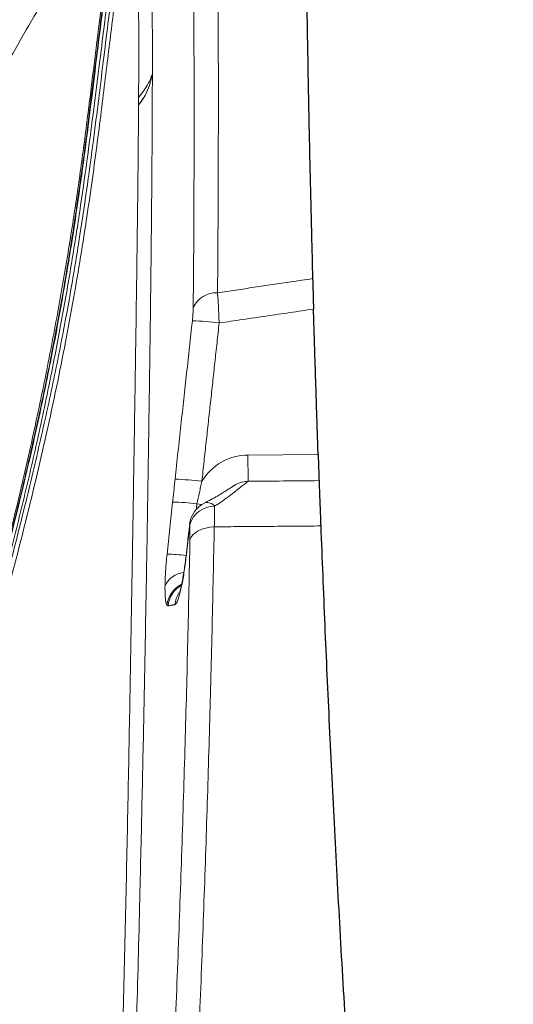
# Model space of a CAD drawing. Units: feet. Extents: x -54.2 to 34.2, y -1.5 to 27.6.
# Drawn here: x 30.7 to 30.8, y 17.1 to 17.4 of the extents above; entities that cross this region are included whole.
import ezdxf
from ezdxf.enums import TextEntityAlignment as Align

# ---------------------------------------------------------------- set-up
doc = ezdxf.new("R2010")
doc.units = ezdxf.units.FT
doc.header["$MEASUREMENT"] = 0
for name, color, linetype, lineweight in [('UGD - DETAIL 2', 7, 'Continuous', 5), ('UGD - DETAIL 5', 7, 'Continuous', 25), ('UGD - TITLEBLOCK', 7, 'Continuous', 9)]:
    doc.layers.add(name, color=color, linetype=linetype, lineweight=lineweight)
doc.styles.add('UGD_Standard', font='arial.ttf')

# ---------------------------------------------------------------- blocks, each defined once
blk = doc.blocks.new('sc740_prefab_LOW')
at = {"layer": 'UGD - DETAIL 2'}
for p, q in [((-0.09466591751959186, 0.6723456347246497), (-0.09466650211891192, 0.6723456347246497)), ((-0.0686124055490609, 0.5807861154660827), (-0.05074104273444391, 0.5809607888635355)), ((-0.08338129990909238, 0.5631757518780205), (-0.08343027633884503, 0.5632090253212141)), ((-0.08430006265552947, 0.5550879261944033), (-0.08434916899625478, 0.5551222308057504))]:
    blk.add_line(p, q, dxfattribs=at)
at = {"layer": 'UGD - DETAIL 2', "flags": 128}
for points in [[(-0.0686124055490609, 0.5807861154660827), (-0.06859957684241635, 0.5794710106370076), (-0.06858726777943502, 0.5782131072249967), (-0.06857596552640643, 0.5770586210520037), (-0.068566124771678, 0.5760499761640858), (-0.06855803781479608, 0.5752242377803327), (-0.06855206191085017, 0.5746117563475082), (-0.06854839192635609, 0.5742350226995541), (-0.06854712529457174, 0.5741078885918682)], [(-0.08158489123320578, 0.5683810564719352), (-0.08034297498795695, 0.5682536787813319), (-0.08029432333569275, 0.5682488558371119)], [(-0.08334836748213093, 0.559247057873506), (-0.08307214431556531, 0.5598887043155969), (-0.08261956702858697, 0.5604929607611098), (-0.0820028147730909, 0.5610435639825369), (-0.08123845119587259, 0.5615256878921855), (-0.08034713213862688, 0.5619263495140672), (-0.0793527936943974, 0.562234766238987), (-0.07828222999796708, 0.5624426318852898), (-0.07716428128082953, 0.5625443440430331)]]:
    blk.add_lwpolyline(points, dxfattribs=at)
at = {"layer": 'UGD - DETAIL 2'}
for centre, radius, start, end in [((-0.07668596638461622, 0.6156790442428814), 0.006377685887510874, 86.87515670043258, 156.1140537982952), ((-0.08438543214299443, 0.5507563814138621), 0.06416564025843285, 82.41784203526352, 88.5336152403215), ((-0.06847714591913245, 0.5669466694365042), 0.01384010529391299, 90.55999999988502, 148.7990463808955), ((-0.08867304303225865, 0.5101984668693831), 0.06446204062778421, 82.550479485268, 88.63672067917383), ((-0.06847977311190334, 0.5671867743553776), 0.006920019118220283, 90.62139980920963, 126.5157694320882), ((-0.06847950632686661, 0.5671881642558105), 0.006920052646956046, 90.55999999988502, 126.1962368567517), ((-0.08885864683009004, 0.5116265004671163), 0.05721876569618614, 82.69669324699217, 88.8983241696654), ((-0.07655461727847523, 0.5624263488475094), 0.006920052646956258, 115.4336322909835, 173.5057856106394), ((-0.07900103695124017, 0.566306982675826), 0.002423108929030271, 37.45765455908258, 102.8349258873092), ((-0.07706744819120104, 0.5611497087039083), 0.00663095577265211, 90.08742206744816, 162.209155369854), ((-0.08991425716760659, 0.5072576432244205), 0.04833242966418282, 83.49495827880634, 89.13012364519447), ((-0.08430385282588304, 0.5450079920609596), 0.005960167958786465, 96.41508800458209, 154.8922007585203), ((-0.08227654227482617, 0.5417143554352606), 0.006981798989654733, 118.1854055079778, 172.4676499380146), ((-0.08205267259768334, 0.5417330424048146), 0.006905601273749957, 121.1134106184255, 174.0309283631891), ((-0.08035682563286173, 0.5420718330963155), 0.006863150722779841, 147.8143343782326, 174.236930780082)]:
    blk.add_arc(centre, radius, start, end, dxfattribs=at)
for points, knots in [([(-0.07793323119403794, 0.8158877326887364), (-0.0779129104500953, 0.8150725057049613), (-0.0778651860324544, 0.8131589543295945), (-0.0777237644122124, 0.8072582673225952), (-0.0776294063853129, 0.8032758024863256), (-0.07746474271993975, 0.7957993129743954), (-0.07740596305404779, 0.7930570165639779), (-0.07731350862229647, 0.7885724176295525), (-0.07728202357304781, 0.7870155619024786), (-0.07721803232675484, 0.7837780577461331), (-0.07718547795855102, 0.7820960776945185), (-0.07702183143021557, 0.7734296654139143), (-0.07688749397766514, 0.7656432731720315), (-0.07663283010458599, 0.7485294320721323), (-0.07651281957532774, 0.7391969886790548), (-0.07636152015788866, 0.7241212992786927), (-0.0763158523157017, 0.7189160335324232), (-0.07625688204723247, 0.7108445519576208), (-0.07623880177482079, 0.7081101341436238), (-0.0762061802460039, 0.7025545961764692), (-0.07619166801680421, 0.6997358108874323), (-0.07612903930203174, 0.6854754087262904), (-0.07611031395072132, 0.6735052297233324), (-0.07615644613815675, 0.6485319391588291), (-0.07622131781067765, 0.6355297656007224), (-0.07633830914801365, 0.6220472542573248)], [0, 0, 0, 0, 0.1250000000000006, 0.1250000000000006, 0.2500000000000011, 0.2500000000000011, 0.3125000000000014, 0.3125000000000014, 0.3437500000000017, 0.3437500000000017, 0.3750000000000018, 0.3750000000000018, 0.5000000000000019, 0.5000000000000019, 0.625000000000002, 0.625000000000002, 0.6875000000000019, 0.6875000000000019, 0.7187500000000018, 0.7187500000000018, 0.7500000000000016, 0.7500000000000016, 0.8750000000000008, 0.8750000000000008, 1, 1, 1, 1]), ([(-0.08251742824131725, 0.6182614876483399), (-0.08239982477005015, 0.6316020896891814), (-0.0823346843891386, 0.6444234961903135), (-0.08228727472021546, 0.6689743182718075), (-0.08230500031663723, 0.6807026356204346), (-0.08240161907599486, 0.7029958651626771), (-0.08248090975678224, 0.7135589032312737), (-0.08267981232279453, 0.7334086973440321), (-0.08279937004715521, 0.7426984087716164), (-0.08294394693700724, 0.7523439447032843), (-0.0829601442716239, 0.7534044934362214), (-0.08299274945807156, 0.7555029489456615), (-0.08300916739301556, 0.7565414819866874), (-0.08305861153610294, 0.7596180587712524), (-0.08309177291391734, 0.7616136462879695), (-0.08319164453780559, 0.7674307066089909), (-0.08325828401098079, 0.7710850114338541), (-0.08345472347480154, 0.7813613588397743), (-0.08358098782025536, 0.7872980755695949), (-0.0838034259664937, 0.7972541724880102), (-0.08390010739344689, 0.8012699705524255), (-0.08398198213433261, 0.8046284164154258), (-0.08399072001100194, 0.8049853745410473), (-0.08400749936060947, 0.8056661435895762), (-0.08401550620408216, 0.8059900818390702), (-0.08403829158453391, 0.8069103385179233), (-0.08407900393729051, 0.8085468314548621), (-0.08410480543886933, 0.8095679724839897), (-0.08411507114658434, 0.8099723557061225)], [0, 0, 0, 0, 0.1249999999999991, 0.1249999999999991, 0.2499999999999982, 0.2499999999999982, 0.3749999999999973, 0.3749999999999973, 0.4999999999999967, 0.4999999999999967, 0.5156249999999967, 0.5156249999999967, 0.5312499999999967, 0.5312499999999967, 0.5624999999999967, 0.5624999999999967, 0.624999999999997, 0.624999999999997, 0.749999999999998, 0.749999999999998, 0.8749999999999989, 0.8749999999999989, 0.890624999999999, 0.890624999999999, 0.9062499999999991, 0.9062499999999991, 0.9374999999999994, 1, 1, 1, 1]), ([(-0.09401058171079058, 0.7398478212584791), (-0.09399162062197775, 0.7394737386401857), (-0.09395368732339193, 0.7387253539994845), (-0.09383761761512233, 0.7362306234027756), (-0.0936918752620386, 0.7327523579691615), (-0.09352776104310578, 0.728150399044182), (-0.09336444662028498, 0.7224705319314353), (-0.09320931020056378, 0.7156653098715537), (-0.09307497285249156, 0.7077513961856425), (-0.09297274395032673, 0.6987529667174499), (-0.09291708548232691, 0.6888473715135319), (-0.0929118371657296, 0.6781427603764882), (-0.0929466192885684, 0.6668310612554933), (-0.09301957139018668, 0.654785512502599), (-0.09314189021620223, 0.6405242483605775), (-0.09332409729279334, 0.6238483506217563), (-0.09357256471969322, 0.6046124976412557), (-0.09386828515403067, 0.5842632259863194), (-0.09420530325769505, 0.5628883577346073), (-0.09459065975249814, 0.5405110297381839), (-0.0950248657419479, 0.5175286709966826), (-0.09551394179959516, 0.4940055309770059), (-0.09611428626499219, 0.4677223054553679), (-0.09686329594478593, 0.4385327891463362), (-0.09781091565002953, 0.4062937582727386), (-0.09891123893692111, 0.3733988359642808), (-0.1001381067771945, 0.3409993051828906), (-0.1014902504194879, 0.3091942156877963), (-0.1029491757764163, 0.2780766321118904), (-0.1045601308832147, 0.2465982695864568), (-0.1063213612608251, 0.2148219527311994), (-0.1082484467052609, 0.1825497985095694), (-0.1103390139190878, 0.1498123157012969), (-0.112600700655662, 0.1166348859013056), (-0.1147869809760778, 0.08622531923685983), (-0.1162910487946647, 0.06683996908475365), (-0.1169296996096136, 0.05860864499231866)], [0, 0, 0, 0, 0.02349919391272095, 0.04701217039780546, 0.07050862406900019, 0.09297273489655125, 0.1155105386678924, 0.1380823391129105, 0.1606499088511214, 0.1831779423940687, 0.205635536912945, 0.2268544807847236, 0.2480969050208901, 0.2693456384408141, 0.2905732024565295, 0.3196500489938389, 0.3487449795008935, 0.3778294822638346, 0.408357740376988, 0.4389114551740348, 0.4694778646493059, 0.5000394710661333, 0.530574387048287, 0.5697862223513577, 0.6090284542783306, 0.6482717142991735, 0.687484900539252, 0.7228828111799539, 0.7583086107497204, 0.7937476186830977, 0.829180692320419, 0.8645847437558294, 0.9007952819183157, 0.9370217220743965, 0.9732584342132997, 1, 1, 1, 1]), ([(-0.3302450454738164, 0.05540802881159834), (-0.3292277934565391, 0.05737303929674908), (-0.3271932750269571, 0.06130308807377105), (-0.3236362245049804, 0.0682054043933249), (-0.3197250433582894, 0.07582748715930165), (-0.3154107136064113, 0.08427986809920185), (-0.3107296120222145, 0.09350588998887588), (-0.3057002822918093, 0.1034887001146672), (-0.3003427633877891, 0.1142072567987498), (-0.2946749789002752, 0.1256486219796216), (-0.2887209351022193, 0.1377896352207699), (-0.2823788718517335, 0.150866435385467), (-0.2756570355045369, 0.1649036800438353), (-0.2685735886936982, 0.1799116296910483), (-0.2612844532661711, 0.1955993428686043), (-0.2538203907685102, 0.2119443829628835), (-0.2462136090246076, 0.2289160519960092), (-0.2383905588361586, 0.2467222672349294), (-0.2303834783399452, 0.2653575972987028), (-0.2222294162113485, 0.284800057683924), (-0.2140566958045156, 0.3047962266209652), (-0.2059059576355367, 0.3253068544544817), (-0.1978197212519035, 0.3462801158997877), (-0.1899590634041033, 0.3673354961980522), (-0.1823694603557442, 0.3884097323507945), (-0.1750471895956025, 0.4094224632681289), (-0.1678629793160553, 0.4306487646019832), (-0.1608178060395176, 0.4520027032530152), (-0.1539529035718488, 0.473401977143169), (-0.1475560615061795, 0.4939786355620299), (-0.1416454442468194, 0.5136779751043719), (-0.136247878637505, 0.5324746490997541), (-0.1311862570279345, 0.5510778744472873), (-0.12654799356892, 0.5693965946458093), (-0.1223788677699531, 0.5873281950022147), (-0.1189051080104946, 0.6038411871746803), (-0.1160689016850256, 0.6189473708203082), (-0.1137443437980892, 0.6327035810751909), (-0.1117403823900531, 0.645889124313328), (-0.1100181188239731, 0.6584187764938179), (-0.1085114701204475, 0.6702246185807894), (-0.1071940146855468, 0.6809823510572528), (-0.1059893972816326, 0.6906906546458345), (-0.1048672201592353, 0.6993754740133795), (-0.1037805890756545, 0.7072265009210241), (-0.1027123539082595, 0.7141828134760999), (-0.1016964122528634, 0.7202001458518339), (-0.1007713373575143, 0.7251900965361529), (-0.09997404538398769, 0.7291309748089816), (-0.09934318673879261, 0.7320451904311653), (-0.09893099482542311, 0.7338685454034817), (-0.09878368350962319, 0.734495631376717), (-0.0987885706005045, 0.7344750340720907), (-0.09878938864176234, 0.7344715863264355)], [0, 0, 0, 0, 0.01733097975728375, 0.0346622047644036, 0.05219182981624537, 0.06972171637920209, 0.08764490202109185, 0.1055803520223064, 0.123504538720667, 0.1418513272884601, 0.1602098925963673, 0.1785575652798639, 0.1984628082958251, 0.2183816592536687, 0.2382877064145442, 0.2586772038003742, 0.2790803089329928, 0.2994701472162417, 0.321193769297956, 0.3429334178797819, 0.3646568381206392, 0.3869953387980046, 0.4093515972609355, 0.4316892310943078, 0.4536180668819622, 0.4755648731305004, 0.497493163163588, 0.5201268196449769, 0.5427810239132708, 0.5654133008142499, 0.586229179996286, 0.6070625901604055, 0.6278765268362889, 0.649431509010322, 0.6710089385881712, 0.6925624618073007, 0.7113652965067513, 0.7301839776921437, 0.7489875052772131, 0.7683582561797585, 0.7877452429783689, 0.8071167373051723, 0.8256455835627265, 0.8441878910656027, 0.8627167848187367, 0.8817521601889586, 0.9008021027936597, 0.9198372718108353, 0.9387907386641916, 0.9577440635236419, 0.9769422856573133, 0.9961404108234555, 0.9999999999999999, 0.9999999999999999, 0.9999999999999999, 0.9999999999999999]), ([(-0.09894239126822413, 0.734261617746597), (-0.09893461702120021, 0.7342936473839927), (-0.09890448029761956, 0.7344178096753353), (-0.09911741495841397, 0.7335173870442873), (-0.09956096756138777, 0.7315429889516167), (-0.1002227642219395, 0.7284398584279757), (-0.1010396128859838, 0.724338125525378), (-0.1019666260057193, 0.7192721167727996), (-0.1029871618977722, 0.7131673209091787), (-0.104061300668377, 0.706000063837962), (-0.1051906962256908, 0.697770584671332), (-0.1063675147661343, 0.6886042270973576), (-0.1076004577283811, 0.6785337710483077), (-0.10894977639839, 0.6676130137996097), (-0.1104882088519616, 0.6557246405228057), (-0.1122921111364121, 0.6428722070226058), (-0.1144374876738539, 0.6290893217065445), (-0.1169234309421654, 0.6147849147437796), (-0.1197906786537715, 0.6000537946406439), (-0.1230165489229194, 0.584995138470731), (-0.1266862558653656, 0.5692726561639461), (-0.1308145457212504, 0.5529245693294911), (-0.1353691601576656, 0.5359970177114519), (-0.1402066741445651, 0.5189416419315762), (-0.1452710510174029, 0.5018246787691396), (-0.1505090190739793, 0.4847050514079569), (-0.1560034711342269, 0.4672488854827748), (-0.161726405680497, 0.4494909373511291), (-0.1676685765812636, 0.4314767837452678), (-0.1739303704954409, 0.4129202320509648), (-0.1805248548217833, 0.3938678450422231), (-0.187470612414927, 0.3743845378078277), (-0.1946642148971023, 0.3548347694205631), (-0.2020983976843809, 0.3352799653816305), (-0.2097323039006369, 0.3157710311109554), (-0.2175461245791439, 0.2963444004820985), (-0.2255101956438921, 0.2770597259342367), (-0.2335898548676596, 0.2579766726922799), (-0.2417487751497447, 0.2391517874481224), (-0.2499489789458949, 0.2206526788498877), (-0.2581460328751746, 0.2025440652197972), (-0.2662162743715726, 0.1850592193869716), (-0.2741216395419315, 0.168235583300941), (-0.2817860740725564, 0.1521993907398382), (-0.2876927360407535, 0.1399876978486532), (-0.2909036814312458, 0.1334608183854016), (-0.2917638618837373, 0.1317123320529276)], [0, 0, 0, 0, 0.007889344768129277, 0.03058289769910382, 0.05329546094916812, 0.07598955138905185, 0.09802654679311047, 0.1200802556800552, 0.1421176162802204, 0.1647730413090907, 0.1874461911891633, 0.2101016168128204, 0.2325101228734337, 0.2549358104003284, 0.2773437536197146, 0.3004220305928923, 0.3235201038686288, 0.3465972153255981, 0.3685945098901695, 0.3906101030754358, 0.412607864630225, 0.4352690505159908, 0.4579492754816917, 0.4806122342694749, 0.5023490724860925, 0.524100683620649, 0.5458386018118659, 0.568092868389392, 0.5903615845361418, 0.6126164100377557, 0.6366132215787985, 0.6606273561160764, 0.6846247396498778, 0.7092487512761886, 0.7338904986686637, 0.7585151774597935, 0.7838348654040228, 0.8091729735506535, 0.8344927886944611, 0.8605070774337619, 0.8865413034058431, 0.9125548883017024, 0.9385289418933334, 0.9645238565418636, 0.9904962927054108, 1, 1, 1, 1]), ([(-0.09793256094280878, 0.7347957466351431), (-0.09793168465489543, 0.7347993983366905), (-0.09792656216995965, 0.7348207449568349), (-0.09807968126767719, 0.7341863864954803), (-0.09850337223406314, 0.7323387213928072), (-0.09913586535935792, 0.729385973849844), (-0.09993286961991998, 0.7253822359755304), (-0.1008572522617897, 0.7203350765220762), (-0.1018824929961966, 0.7142562333122555), (-0.1029396472770259, 0.7071344394376524), (-0.1040250277238783, 0.6990035345720571), (-0.1051797249741639, 0.689897374800239), (-0.1064294739443312, 0.6798618840692825), (-0.107808757317116, 0.6689429854393438), (-0.109336829304425, 0.6571369436131249), (-0.1111127517193609, 0.6444383973892513), (-0.1132300850947559, 0.6308911428935744), (-0.1156974594230178, 0.6165927121840582), (-0.1185468626606507, 0.6016274862024602), (-0.1218022406893624, 0.5860799250877449), (-0.1254533639752253, 0.5702309291035021), (-0.1294902428237492, 0.5541415603236715), (-0.1338287074431719, 0.5378674234411278), (-0.1384970432561659, 0.5212282195757894), (-0.1434516629162772, 0.5042926924493258), (-0.1486515794781553, 0.4871293063521307), (-0.1544627293328631, 0.4685003435845942), (-0.1609090520294103, 0.4483832492771853), (-0.1680014933688199, 0.4268071016406907), (-0.1729223385162868, 0.4123640587756654), (-0.1753816719909764, 0.4051457339290323)], [0, 0, 0, 0, 0.007464760158021189, 0.04363647887547236, 0.07992254655887646, 0.1162695082514445, 0.1526193713459154, 0.1889121394519563, 0.2250883379903256, 0.2612397227005601, 0.2975039921175489, 0.3338250423013506, 0.3701451376715246, 0.4064070873911815, 0.4425569499644297, 0.4790036652616141, 0.5155761620011099, 0.5522110434277786, 0.5888435400240194, 0.6254105101721149, 0.6618535296804363, 0.6967778069908344, 0.7317962099401553, 0.7668691510106843, 0.8019499153810834, 0.8369863576168196, 0.8719226913728503, 0.9146013633622823, 0.9573195824130478, 1, 1, 1, 1]), ([(-0.09943160344425905, 0.7332767790410344), (-0.09944449277111289, 0.7332190711885005), (-0.09948901062239202, 0.7330197566980701), (-0.09964207288032867, 0.7323517906443726), (-0.09989051229570123, 0.7312455927174142), (-0.1002091830860081, 0.7297865203209426), (-0.1005884818944196, 0.7279873260457066), (-0.1010224685691128, 0.7258469105827885), (-0.1015021831630065, 0.7233750507650711), (-0.1020209857393866, 0.7205788902017503), (-0.1025690075866805, 0.7174513019092501), (-0.1031413426313748, 0.7139960435699777), (-0.1037378469903842, 0.7102004404764557), (-0.1043527773218784, 0.7060862926331879), (-0.1049842121707343, 0.7016517065109156), (-0.1056305155939299, 0.6968955176286045), (-0.1062866868572883, 0.691830271083802), (-0.1069597405597733, 0.6864595163555691), (-0.1076587564518832, 0.6807963405030932), (-0.1083933639998804, 0.6748421002286022), (-0.1091708249538215, 0.6686151310515811), (-0.1099993186315942, 0.6621416951628021), (-0.1108806270594869, 0.6554388381858871), (-0.1118454044035389, 0.6485413285674895), (-0.1129032221987245, 0.6414330004073463), (-0.1140579598228442, 0.6341061506414576), (-0.1153216701852671, 0.6265207293857884), (-0.1166972843274152, 0.6186933331700288), (-0.1181876805910633, 0.6106414928436266), (-0.1197950357003492, 0.602384527638776), (-0.1215211427389704, 0.5939433449017315), (-0.1233671474612947, 0.58533985730827), (-0.1253337082450798, 0.5765958006754772), (-0.127421764425776, 0.5677327814228761), (-0.1296298488534831, 0.5587717844669555), (-0.1319676998286923, 0.5497159912696361), (-0.1344433385221464, 0.5404792270228995), (-0.1370562192325906, 0.5310169808152523), (-0.1398139040085198, 0.5213043252351213), (-0.1426932379124537, 0.5114107362429081), (-0.1456817233034826, 0.5013682032179076), (-0.1487651547233781, 0.4912128774311668), (-0.15193531783666, 0.4809564015557157), (-0.1551891799348368, 0.4705898141644411), (-0.1585280009824146, 0.4601135546431578), (-0.1619474407751795, 0.4495403105358378), (-0.1654401188367274, 0.4388916010050821), (-0.1690082321063073, 0.4281604367565706), (-0.1726434898829439, 0.4173665050907971), (-0.1763467506701772, 0.4065334662280407), (-0.1801169866298551, 0.3956725835039379), (-0.1839579715003765, 0.3847844233339401), (-0.1878676583085053, 0.3738869199329429), (-0.1918318315501892, 0.363030510715646), (-0.1958458176172826, 0.3522451261752622), (-0.1999172691510012, 0.3414903949399104), (-0.2040486054812618, 0.330754815401292), (-0.2082408888491045, 0.3200334554614415), (-0.2124767365339721, 0.3093666409083653), (-0.2167563914621269, 0.298749395886432), (-0.221073995054212, 0.2881903786163775), (-0.225418156540627, 0.2777166368445023), (-0.2297827912502726, 0.2673349842579), (-0.2341615327928821, 0.2570542276885135), (-0.2385462327489449, 0.2468882016974021), (-0.2429147734834487, 0.2368823123110246), (-0.2472551141551094, 0.2270594612745072), (-0.2515725121346577, 0.2173983930559302), (-0.255864541833148, 0.2078981363372918), (-0.2601253673133215, 0.1985653340381646), (-0.2643404929408462, 0.1894246962621082), (-0.2685089288434028, 0.1804717126606761), (-0.2726224350637949, 0.1717167443383687), (-0.2766669524376084, 0.1631825816633636), (-0.280630651196816, 0.1548868017292193), (-0.2845040773694336, 0.1468434749716039), (-0.2882156318546549, 0.139188882499127), (-0.2905912601478349, 0.1343316066533475), (-0.2917387241141114, 0.1319854698343192)], [0, 0, 0, 0, 0.005138053548346771, 0.01774608618098612, 0.03031030617605749, 0.04306551039182997, 0.05593174783825084, 0.0688496485037768, 0.0817702954514788, 0.09464021452339544, 0.1074199666823262, 0.120407376468003, 0.1333684024244851, 0.1463244936858069, 0.1592930931567428, 0.1722908053058315, 0.1853322624495125, 0.1983207693706637, 0.2113258845969328, 0.2243548044372635, 0.2373640411042673, 0.2503126966262783, 0.2631662766599135, 0.2759555612657508, 0.2885372939449139, 0.3011927720976864, 0.3139079381839738, 0.3266687836337344, 0.3394604419276812, 0.352267477703277, 0.3650717377776157, 0.3778545212794883, 0.390600275024691, 0.4032941548937936, 0.4159220516596281, 0.4284720935514975, 0.4410081790548155, 0.4538716614236586, 0.4668722933477494, 0.4799799615748417, 0.4931608863124351, 0.5063792813253316, 0.5195915326803857, 0.5328608923059018, 0.546239166783274, 0.559640758989762, 0.5730851170817737, 0.5865915957499672, 0.6001838450357511, 0.613778394291359, 0.6273894865459917, 0.6410858799972777, 0.6548228788269048, 0.6685497969893919, 0.6822120130908048, 0.6958464153827497, 0.7096487457311605, 0.7234637521953944, 0.7373071332218585, 0.7511970231036211, 0.7651533428086968, 0.7791351443196985, 0.7930994789763443, 0.8071314282738523, 0.821183793439178, 0.8351965992785794, 0.849121745161128, 0.8630083555998631, 0.876962236787922, 0.8908679201215134, 0.9047433804393475, 0.9186066889555761, 0.932473347512666, 0.9462878954400261, 0.960017991415664, 0.9736867240136243, 0.9872902944816941, 1, 1, 1, 1]), ([(-0.1098721571071337, 0.7305381586915018), (-0.110442348176548, 0.7296297914758725), (-0.1115827789217292, 0.7278129796100075), (-0.1141398040830381, 0.7236723483674723), (-0.117276303255835, 0.7185017650397185), (-0.1209693784446699, 0.7122992780247728), (-0.1250832613911825, 0.7052465234127112), (-0.1295833140427476, 0.697382479564908), (-0.1344791102167164, 0.6886656446242228), (-0.1398702589182221, 0.6789023930188591), (-0.1457093162862293, 0.6681581622964359), (-0.1520223992795309, 0.6563690026991935), (-0.1586274114870321, 0.6438606156147557), (-0.1656753598393834, 0.6303328574218199), (-0.1730869730375844, 0.6159077863242715), (-0.1808825653838539, 0.6005046813410218), (-0.1888051153625838, 0.5845852359050241), (-0.1959730917070601, 0.5699203329109537), (-0.2022774296066245, 0.556805665225454), (-0.2077179087934837, 0.5453306311827646), (-0.2131492466652389, 0.5337163506742968), (-0.2185504358374146, 0.5219983356595321), (-0.2239043682766351, 0.510220524283227), (-0.2290649279129866, 0.4987189085991304), (-0.2340232793712858, 0.4875335158056942), (-0.2387780791170826, 0.4766972749396245), (-0.2434480723486558, 0.4659588701250073), (-0.2480173252745317, 0.455374374235987), (-0.2524714702532265, 0.4450015619332248), (-0.2566127765954889, 0.4353240145632071), (-0.2604483860606024, 0.4263499792753578), (-0.2639895622687618, 0.4180655892288883), (-0.2673959787074409, 0.4101099269014981), (-0.2706479720958441, 0.4025401666231119), (-0.2737242579414669, 0.3954079935357981), (-0.2768923600823427, 0.3881020458499052), (-0.2800289492270167, 0.3809193992128144), (-0.2826722516161908, 0.3749134094082365), (-0.2846590579854364, 0.3704302491419753), (-0.2861257409434756, 0.3671348869993381), (-0.2874561289230542, 0.3641571048290189), (-0.2884915827074792, 0.361846707332802), (-0.2891111034439291, 0.3604670498545488), (-0.2891075471954991, 0.3604750322019754), (-0.2891061111032514, 0.3604782556514579)], [0, 0, 0, 0, 0.02496129411390358, 0.04992471607394773, 0.07568371419104887, 0.101444993751019, 0.1263758592822962, 0.1513081757137364, 0.1768357876014972, 0.2023646997804794, 0.2298935402492399, 0.2574239962792835, 0.2856026568228019, 0.3137824483178456, 0.3443408925384428, 0.3749002628370559, 0.4062409030241663, 0.4375814986227974, 0.459240220170657, 0.4809154501312589, 0.5025736104509194, 0.5248797463087347, 0.5472047879658999, 0.5695099216963813, 0.5907967719272937, 0.6121012352052229, 0.6333870765800941, 0.655381374718943, 0.6773966075027257, 0.6993895708264547, 0.7192660190526894, 0.7391591670968568, 0.7590345138186052, 0.7795889671268933, 0.8001634308711386, 0.8207161311367592, 0.8481860140627626, 0.8756538970054487, 0.8945966270787737, 0.9135581121034285, 0.9324997438336453, 0.9577115764878054, 0.9829229936821356, 1, 1, 1, 1]), ([(-0.1745428369591764, 0.5975151469014008), (-0.1742850587108933, 0.5980166161138527), (-0.1717017382360382, 0.6030420815764614), (-0.1668106463266668, 0.6124112244370394), (-0.1599274691219534, 0.6254679532019054), (-0.1531580939762307, 0.6381308576840752), (-0.1465557911337783, 0.6503268559199), (-0.1402139937839593, 0.6618934137201222), (-0.1341585028252439, 0.6727820012575307), (-0.1284067369917921, 0.6829644827320749), (-0.1229581662457804, 0.6924554764125332), (-0.117873809820253, 0.7011551757482835), (-0.113293313037957, 0.7088300264873055), (-0.1092459919701696, 0.7154521694602636), (-0.1057380197960356, 0.7210778408982605), (-0.1027978596397361, 0.7257049673925167), (-0.1010125593425073, 0.7284694015802984), (-0.1003254892751784, 0.729519569177512), (-0.1002340634088341, 0.7296593110858112)], [0, 0, 0, 0, 0.008005571458143953, 0.08022770266515568, 0.1527126234465721, 0.225272422946189, 0.2977300417513901, 0.3699291522094154, 0.4405154702546916, 0.5114123770989346, 0.5823841919345947, 0.6532219824359604, 0.7237584973221767, 0.7901771562445665, 0.8568216326510162, 0.9234352973211526, 0.9898118189039857, 1, 1, 1, 1]), ([(-0.09724471669164814, 0.7287188487488265), (-0.09763700672090181, 0.7268154600805019), (-0.0980893495749342, 0.7245138362285957), (-0.09906320741970376, 0.7191399285322859), (-0.09958425472939325, 0.716067560215663), (-0.1006614980278755, 0.7091601236258498), (-0.1012173451287026, 0.7053250231924721), (-0.1023606085029769, 0.6968842452746458), (-0.1029479130970685, 0.6922780880023538), (-0.1041887641512176, 0.6822736636477771), (-0.1048340599793391, 0.6769467101254918), (-0.1062380618819816, 0.6656688342261532), (-0.106997273370439, 0.6597178712098071), (-0.1087107156232605, 0.6472062626331194), (-0.1096654502547381, 0.6406456371203717), (-0.1118530999916629, 0.6269182423002917), (-0.1130866145874734, 0.619750393665413), (-0.1159019081067072, 0.6048045846109744), (-0.1174625549469965, 0.5971408368990865), (-0.1209057478671411, 0.581456236135466), (-0.1227880199325, 0.5734353230507736), (-0.1268661285964754, 0.5570476600301504), (-0.1290616108025233, 0.548680848746983), (-0.1325730847567002, 0.5358711887859613), (-0.1337798749106014, 0.5315579788498894), (-0.1356421168487714, 0.5250224893329118), (-0.1362715397573311, 0.5228330425250647), (-0.137547345759458, 0.5184320807812242), (-0.1381944638881123, 0.5162180794216624), (-0.1414612168001668, 0.5051272820649046), (-0.1441708408341356, 0.4961973877184391), (-0.1497494647522899, 0.4782210231609838), (-0.1526183523552618, 0.4691744863077361), (-0.1584979570144469, 0.4509633763619831), (-0.1615086257744451, 0.4417987661736902), (-0.1676724685361251, 0.4233523779714687), (-0.1708256333407689, 0.4140705834395817), (-0.1740598876076547, 0.4047321903628358)], [0, 0, 0, 0, 0.06249999999999997, 0.06249999999999997, 0.1249999999999999, 0.1249999999999999, 0.1874999999999999, 0.1874999999999999, 0.2499999999999999, 0.2499999999999999, 0.3124999999999999, 0.3124999999999999, 0.3749999999999998, 0.3749999999999998, 0.4374999999999998, 0.4374999999999998, 0.4999999999999998, 0.4999999999999998, 0.5624999999999999, 0.5624999999999999, 0.6249999999999999, 0.6249999999999999, 0.6875, 0.6875, 0.7187500000000001, 0.7187500000000001, 0.7343750000000001, 0.7343750000000001, 0.7500000000000001, 0.7500000000000001, 0.8125000000000001, 0.8125000000000001, 0.875, 0.875, 0.9375, 0.9375, 1, 1, 1, 1]), ([(-0.09641848968885824, 0.6717787895909737), (-0.09638040362290212, 0.6791862064929433), (-0.09637522843183888, 0.6859765396973785), (-0.09643480099600765, 0.6982163856916941), (-0.09649939367716343, 0.7036656751091073), (-0.09663365735457319, 0.7108081582339878), (-0.09668440092150377, 0.7130177336376846), (-0.09676608831136946, 0.7160767270952988), (-0.09679425422734766, 0.7170538431434466), (-0.09683740849402511, 0.7184560759034753), (-0.09685193793654889, 0.718912768262328), (-0.09688111258492427, 0.7198025295342063), (-0.096895768334889, 0.7202359470908846), (-0.09702786580203338, 0.724035298048932), (-0.09714609360003124, 0.7266939293106134), (-0.09724471669164814, 0.7287188487488265)], [0, 0, 0, 0, 0.2500000000000005, 0.2500000000000005, 0.500000000000001, 0.500000000000001, 0.6250000000000011, 0.6250000000000011, 0.6875000000000012, 0.6875000000000012, 0.7187500000000012, 0.7187500000000012, 0.7500000000000011, 0.7500000000000011, 1, 1, 1, 1]), ([(-0.1753816719909764, 0.4051457339290323), (-0.173144835292419, 0.4116026757957343), (-0.1686643229647871, 0.4245363010580832), (-0.1621540993852477, 0.4438899197472779), (-0.1558265916635264, 0.4631556341099099), (-0.1497318148298064, 0.4822475656617939), (-0.1439070156769731, 0.5010816941309031), (-0.1383627162550738, 0.5196201219764021), (-0.1331727566508789, 0.5378343506561691), (-0.1283927196066088, 0.5556960932163406), (-0.1240341283230464, 0.5731129167261315), (-0.1201289758774919, 0.5899831789379277), (-0.1167017745596013, 0.6062041517954526), (-0.1138633059322274, 0.6212903972252661), (-0.1115545649754495, 0.6352434272921528), (-0.1096307150727398, 0.6481162709627597), (-0.1079781906428252, 0.6602591904210158), (-0.106538944664635, 0.6716132372421839), (-0.105256852678167, 0.6821198631902234), (-0.1040250398102671, 0.6921743900425668), (-0.1027715562059939, 0.7015883043900999), (-0.101506668514503, 0.7102090571178223), (-0.1003214557475758, 0.7175806876190904), (-0.09923039935779343, 0.7237833490657408), (-0.09862310177186373, 0.7268127956809849), (-0.0983198904530127, 0.7283253366906024)], [0, 0, 0, 0, 0.04371415704207337, 0.08756196625473536, 0.1314716274826451, 0.1753739777081674, 0.219204897382081, 0.2629077726277013, 0.3067839470094464, 0.3508272610225014, 0.3949476988541831, 0.4390583648954945, 0.4830790273758572, 0.5269400686673198, 0.5673190039356347, 0.607819897823056, 0.6483878434889997, 0.6889609214567666, 0.7294735976033785, 0.7698604394622635, 0.8158005994196574, 0.8618735993441107, 0.9079905248939998, 0.9540615425693755, 1, 1, 1, 1]), ([(-0.22035271969105, 0.521783681953309), (-0.2196417343602661, 0.5233314727201446), (-0.2165070896126053, 0.5301554872082193), (-0.2107778527785058, 0.5423380276013745), (-0.2035771523030689, 0.5574322192202317), (-0.1966550535502165, 0.5716521756015709), (-0.1900681665212005, 0.5849774338390716), (-0.1834753252026076, 0.5981209625784913), (-0.1769259339672544, 0.6110012895056798), (-0.1703910303536986, 0.6236860571060561), (-0.1639028025631433, 0.6361217799130259), (-0.1574931906496886, 0.6482547315737293), (-0.1512660003610335, 0.6598929949566354), (-0.1452766827130745, 0.6709371897485426), (-0.139678156144214, 0.6811164794601154), (-0.134485448325222, 0.6903968074699378), (-0.1296911294124357, 0.6988156379284192), (-0.1252885385885065, 0.7064093787302568), (-0.122091869412543, 0.7118469839964519), (-0.1205510949635027, 0.7144046162707696), (-0.1201710103966889, 0.7150355435006759)], [0, 0, 0, 0, 0.02017768244024683, 0.08896085973472291, 0.1575315561668922, 0.2160619933182585, 0.2747818259800037, 0.3335634516662116, 0.3922786761396759, 0.4508052331964169, 0.5111097158657967, 0.5716511628717547, 0.6322550367185611, 0.6927619760336279, 0.7530373871515489, 0.8099095902159721, 0.8670421345708507, 0.9242339000318942, 0.9813097073980563, 1, 1, 1, 1]), ([(-0.09640048858125283, 0.6717984173074569), (-0.09600263885556615, 0.6722621835933182), (-0.09520788206441466, 0.6731886173229782), (-0.09426863188434709, 0.6746490733661403), (-0.09354274965460263, 0.6760531846981621), (-0.09314372670053217, 0.6770439346638568), (-0.09301019552140133, 0.6774424850262903), (-0.09297194363125527, 0.6775566554006218)], [0, 0, 0, 0, 0.2480050445352541, 0.4954224689461391, 0.7042090184843359, 0.9152665001293866, 0.9999999999999999, 0.9999999999999999, 0.9999999999999999, 0.9999999999999999]), ([(-0.09466650211891192, 0.6723456347246497), (-0.09429692075559615, 0.6731294487964874), (-0.09354725111131756, 0.6747193601797221), (-0.09312837708148436, 0.6765203921646048), (-0.09298374693344158, 0.6774784667005065), (-0.09297194363125527, 0.6775566554006218)], [0, 0, 0, 0, 0.471738644036582, 0.9568884599416846, 1, 1, 1, 1]), ([(-0.09466591751959186, 0.6723456347246497), (-0.0942958563891807, 0.6731302990850736), (-0.09354519391979466, 0.6747219768861896), (-0.09312641034296121, 0.6765248304901093), (-0.0929817783182898, 0.6774836579775183), (-0.09297002744472138, 0.6775615595391287)], [0, 0, 0, 0, 0.4718244075802992, 0.957087480305457, 1, 1, 1, 1]), ([(-0.1234638308771991, 0.01712781746778091), (-0.1223898654548066, 0.03029372187620538), (-0.1202415007492164, 0.05663084945746277), (-0.1172854431738415, 0.09598812951554692), (-0.1145234887200104, 0.1351740637273338), (-0.1121309800392964, 0.1717123314084574), (-0.1100655179278647, 0.2056022179692718), (-0.1082946867976489, 0.2368686492512211), (-0.1066743384857318, 0.2678557011547014), (-0.1052087822632757, 0.2985015878355739), (-0.1039023469833182, 0.3287312552875505), (-0.1027586427343294, 0.3585060978545584), (-0.1017639622136812, 0.387803145826922), (-0.1009041041381806, 0.4165987175722421), (-0.1001626601129146, 0.4450442544065822), (-0.09952393120727265, 0.4730978800613457), (-0.09896481931241397, 0.5007067524776403), (-0.0984721207395296, 0.5276116559577986), (-0.09805565392946392, 0.5519665248286287), (-0.09769343058690083, 0.5738904258298589), (-0.09738319900566239, 0.5934759954640185), (-0.09711877372956224, 0.6108732413450184), (-0.0968965678745235, 0.6261857465366347), (-0.09671824454562739, 0.6395303370388206), (-0.09657065777253138, 0.6522547351333401), (-0.09647735062401352, 0.662278651207771), (-0.09644127972092065, 0.6679308479202177), (-0.096429393768517, 0.6697933391613446)], [0, 0, 0, 0, 0.05295288888081313, 0.1059271696792834, 0.1588930968385343, 0.2118345397825019, 0.2549625911372049, 0.2981257652653593, 0.3412956604515988, 0.3844492736126489, 0.4275693496967501, 0.4705948626245238, 0.5136471201019366, 0.5566990490369399, 0.5997240843071266, 0.6436561505916664, 0.6876186462076184, 0.7315780764698728, 0.7755059977240234, 0.8104493385637173, 0.8454021034005741, 0.8803402782922422, 0.9069779711590695, 0.933635888913947, 0.9602862430510954, 0.98691366768843, 1, 1, 1, 1]), ([(-0.07633830743350245, 0.6220472473279983), (-0.07011418254830915, 0.622970958383803), (-0.06204660175319532, 0.6241682533789117), (-0.05397849777625652, 0.6253620245471438), (-0.05213492231848704, 0.6256348032860046)], [0, 0, 0, 0, 0.7714983020623949, 0.9999999999999999, 0.9999999999999999, 0.9999999999999999, 0.9999999999999999]), ([(-0.07633830743350245, 0.6220472473279983), (-0.07625458466804957, 0.6209070735972091), (-0.07608651275768352, 0.6186181958273664), (-0.07597492447382592, 0.6157835871728139), (-0.07591892239531717, 0.6143610007623579)], [0, 0, 0, 0, 0.49813657410028, 1, 1, 1, 1]), ([(-0.08274340639263755, 0.6149010052851054), (-0.08267531102353587, 0.6155186975308311), (-0.08262135290704009, 0.6161185890061915), (-0.08254343834119027, 0.617272769183046), (-0.08252153598550649, 0.6177955168824383), (-0.08251742824131725, 0.6182614876483399)], [0, 0, 0, 0, 0.5000000000000057, 0.5000000000000057, 1, 1, 1, 1]), ([(-0.08713939647225288, 0.5746422610635022), (-0.08664301388182594, 0.5792259955009058), (-0.08518963695553339, 0.5926468809114454), (-0.08371463696221326, 0.6060654092152049), (-0.08274340464583929, 0.614901008121592)], [0, 0, 0, 0, 0.3415374095857027, 1, 1, 1, 1]), ([(-0.06855482251864942, 0.5741063864965099), (-0.06862685659291401, 0.5740593568865506), (-0.0687709424971672, 0.5739652860743263), (-0.06951603728748523, 0.5733794448413505), (-0.07061937005619257, 0.5724903806885777), (-0.07208743416219932, 0.571323880818909), (-0.07390090280500772, 0.5699321588863313), (-0.0756207060513816, 0.5687044511554973), (-0.07674848822080094, 0.567989324727705), (-0.07707756571892332, 0.5677806567579182)], [0, 0, 0, 0, 0.1537953545666898, 0.3076286180945186, 0.4609236088346086, 0.6142976396571016, 0.7742074431568041, 0.9341156016633486, 1, 1, 1, 1]), ([(-0.0725651736773898, 0.5727664524362694), (-0.07257912546992884, 0.5727568051295293), (-0.07261364956025318, 0.5727329326065842), (-0.0728928521900798, 0.572545911758084), (-0.07341036667878598, 0.5722055000118189), (-0.07423206586645392, 0.5716765534077695), (-0.07535286616337089, 0.570972865162787), (-0.07672595964800166, 0.5701562268519638), (-0.07812908062021506, 0.5693560929109935), (-0.07914111147010772, 0.5688748911105677), (-0.07954353545312642, 0.5686835460095949)], [0, 0, 0, 0, 0.06108958708092277, 0.1511678450229684, 0.2690348446172777, 0.4130683215666089, 0.563068054229149, 0.723121623515413, 0.8899020725661378, 1, 1, 1, 1]), ([(-0.07707756571892332, 0.5677806567579182), (-0.07707971390107105, 0.5669966102026933), (-0.07708404833442728, 0.5654146226207217), (-0.07713738082702548, 0.5635066893112821), (-0.07716428128082953, 0.5625443440430331)], [0, 0, 0, 0, 0.4956085396151334, 1, 1, 1, 1]), ([(-0.07716428128082953, 0.5625443440430331), (-0.07733324055959656, 0.5542410586235178), (-0.07767130641548192, 0.537627248985757), (-0.0783385354152415, 0.5119133011661461), (-0.07912981867684721, 0.4856850417241958), (-0.08006132892103324, 0.4589475942954664), (-0.08114570023724355, 0.4315176670054939), (-0.08239535608367987, 0.4034123722400977), (-0.0838174620943164, 0.3746511045855527), (-0.08540342730429984, 0.3455271377883378), (-0.08715530164317897, 0.3160904260147959), (-0.08913718190797226, 0.2854343154572234), (-0.09137232678051532, 0.253555707102521), (-0.0938805176194819, 0.2204565904231117), (-0.09659460021191535, 0.1871285028578313), (-0.09952815794804337, 0.1534561953340585), (-0.1026840360894994, 0.119465562161281), (-0.1060677042365796, 0.08517918624693266), (-0.1096431152560626, 0.05078970994935617), (-0.1121984862008958, 0.02780358323241217), (-0.1134759194567323, 0.01631278861839291)], [0, 0, 0, 0, 0.05204245338001309, 0.1041302773359825, 0.1562392078413379, 0.2083381750667243, 0.2603899937833202, 0.3138765158961211, 0.3673992981566136, 0.420937710837898, 0.4744671619363035, 0.5279591931618345, 0.5865467678061312, 0.6451606723588855, 0.7037763986977615, 0.7623664266576246, 0.8217622904199289, 0.8811819761322057, 0.9406027154758009, 1, 1, 1, 1]), ([(-0.08342329362506007, 0.5632085137967806), (-0.08361418168146884, 0.5615625964090327), (-0.08392677721360542, 0.5588672657981988), (-0.08422974754500956, 0.5561710184890103), (-0.08434770749795462, 0.555121248354169)], [0, 0, 0, 0, 0.6106551015239658, 1, 1, 1, 1]), ([(-0.119742011947892, 0.01648943503846567), (-0.1185434966211005, 0.02719469068830449), (-0.1161460443595388, 0.04860896783026192), (-0.1127740583964396, 0.0806557300603572), (-0.1095690810188898, 0.1126169922971485), (-0.1065499949880859, 0.1444636038651197), (-0.1037150948619683, 0.1761753667466337), (-0.1010651104613771, 0.2077280765168439), (-0.09860074799667018, 0.2390866940853584), (-0.09628350571097144, 0.2707572077031841), (-0.09412534663783845, 0.3026984087729261), (-0.09213411716132214, 0.3348570750268323), (-0.09034341845801919, 0.366647717837111), (-0.0888017882926988, 0.3970198448487849), (-0.08748500958586192, 0.4259761937252051), (-0.0863671852596326, 0.4535268448488523), (-0.08539515206791748, 0.4807105332359356), (-0.08456988814850774, 0.5074559054415886), (-0.08387435194208592, 0.5337656863865163), (-0.08352367414443052, 0.550754308513774), (-0.08334836748213093, 0.559247057873506)], [0, 0, 0, 0, 0.05569875871826584, 0.1114171108724483, 0.1671346245203639, 0.2228323241248652, 0.2785430059590853, 0.3342757195564258, 0.3900068784064759, 0.4457155208584985, 0.5043259159409825, 0.5629669458049056, 0.6216047680478738, 0.6802107654062606, 0.7332244567671199, 0.7862513037757062, 0.8392628795142568, 0.8928374784249762, 0.9464285902837736, 1, 1, 1, 1]), ([(-0.08970084681857315, 0.5475370255829262), (-0.08969473245554127, 0.5481106762997001), (-0.08967881902140107, 0.5487133082105515), (-0.08962822218040856, 0.5499741099589528), (-0.0895935379689945, 0.550632282023912), (-0.08952692929483419, 0.5516627415509561), (-0.08950239122475523, 0.5520115797895642), (-0.08944926665196817, 0.5527121744216856), (-0.08942060740480429, 0.5530650744980221), (-0.089328416626131, 0.5541314959289707), (-0.08925871407814157, 0.5548526858341347), (-0.08918048346799878, 0.5555845033263722)], [0, 0, 0, 0, 0.2499999999999966, 0.2499999999999966, 0.4999999999999931, 0.4999999999999931, 0.6249999999999938, 0.6249999999999938, 0.7499999999999946, 0.7499999999999946, 1, 1, 1, 1]), ([(-0.08430006265552947, 0.5550879261944033), (-0.08448172782095753, 0.5536421632750148), (-0.08484506043805595, 0.5507506192427059), (-0.0855494841446216, 0.5469833182957586), (-0.08627307507163096, 0.5442097613744181), (-0.0868291382780626, 0.5429626148109037), (-0.08710322573540452, 0.5428074521568647), (-0.08718528751683152, 0.5427609964601174)], [0, 0, 0, 0, 0.2259206087697766, 0.4518440605303156, 0.6777097384506713, 0.9035062995683864, 0.9999999999999999, 0.9999999999999999, 0.9999999999999999, 0.9999999999999999]), ([(-0.08435244924783092, 0.5551214838177998), (-0.08436579720762438, 0.5549953815408912), (-0.08444854821584613, 0.5542136073501069), (-0.0846369826784894, 0.5527948917568892), (-0.0849101758657298, 0.5509452219051809), (-0.08520229883288266, 0.5492609146661493), (-0.08549191388260624, 0.5478209790869073), (-0.08574930072745701, 0.5467387480477441), (-0.0859474073331512, 0.5460260765855764), (-0.08607348169300622, 0.5456588711648465), (-0.08607977966744329, 0.5456446584462924), (-0.08608224608178716, 0.5456390924579182)], [0, 0, 0, 0, 0.02789548452314621, 0.1729387476703639, 0.3170985958443175, 0.4603468485262593, 0.6004918680567664, 0.7329080842551386, 0.8407739514873201, 0.9376438551415445, 1, 1, 1, 1]), ([(-0.08919809536473622, 0.5426295712313163), (-0.0892717757334367, 0.5427859883024553), (-0.08942126444605947, 0.543103339952836), (-0.08957719048498802, 0.5440357092375621), (-0.08967728451659696, 0.5452902059533926), (-0.08970767163475557, 0.5465147145382048), (-0.08970229369754179, 0.5473207589551521), (-0.08970085075793577, 0.5475370265445463)], [0, 0, 0, 0, 0.2254590250569714, 0.4574295706120258, 0.6828971534038034, 0.9149189960677274, 1, 1, 1, 1])]:
    blk.add_open_spline(points, degree=3, knots=knots, dxfattribs=at)
for points, degree in [([(-0.09297194363125527, 0.6775566554006218), (-0.09297002744472138, 0.6775615595391287)], 1), ([(-0.096429393768517, 0.6697933391613446), (-0.09466591751959186, 0.6723456347246497)], 1), ([(-0.09642938501451681, 0.6697933454164513), (-0.09573977627383101, 0.6705739179695911), (-0.09515773244652337, 0.67142856174803), (-0.09466649964997487, 0.6723456370340273)], 3), ([(-0.09642938486751973, 0.6697933452870188), (-0.09642550056025812, 0.6704599664121815), (-0.09642186769224281, 0.6711217965776655), (-0.09641848968885824, 0.6717787895909737)], 3), ([(-0.09641848968976774, 0.6717787896211576), (-0.09641249169112598, 0.6717853308844042), (-0.09640649355208097, 0.6717918737231798), (-0.09640049535869366, 0.6717984180539815)], 3), ([(-0.05191813341343732, 0.6178874823330034), (-0.07591892239531717, 0.6143610007623579)], 1), ([(-0.07591892239531717, 0.6143610007623579), (-0.08031536891019186, 0.5741164139982402)], 1), ([(-0.08775851960263026, 0.5688346892854952), (-0.08713939647225288, 0.5746422610635022)], 1), ([(-0.08031536891019186, 0.5741164139982402), (-0.08158489123320578, 0.5683810564719352)], 1), ([(-0.06854712529457174, 0.5741078885918682), (-0.06855482251864942, 0.5741063864965099)], 1), ([(-0.06854712421829845, 0.5741078865376039), (-0.06253239508259867, 0.5741666754327639), (-0.05651762969353058, 0.5742254646822289), (-0.05050282849026644, 0.5742842542817925)], 3), ([(-0.08918048346799878, 0.5555845033263722), (-0.08870831907427146, 0.5600014209679216), (-0.08823429669405414, 0.5644181469880891), (-0.08775852860765099, 0.5688346905312756)], 3), ([(-0.08158489123320578, 0.5683810564719352), (-0.08173691952742956, 0.5669780750017708)], 1), ([(-0.08338129990909238, 0.5631757518780205), (-0.08430006265552947, 0.5550879261944033)], 1), ([(-0.08334836748213093, 0.559247057873506), (-0.08338129990909238, 0.5631757518780205)], 1), ([(-0.0500733978626613, 0.5627610111564536), (-0.07716428128082953, 0.5625443440430331)], 1), ([(-0.08892083291061681, 0.5424511669535832), (-0.08919809536473622, 0.5426295712313163)], 1), ([(-0.08718528751683152, 0.5427609964601174), (-0.08892083291061681, 0.5424511669535832)], 1)]:
    blk.add_open_spline(points, degree=degree, dxfattribs=at)
at = {"layer": 'UGD - DETAIL 5'}
for points, knots in [([(-0.054184787266081, 0.8182078029626041), (-0.05418722478555082, 0.8178015064951296), (-0.05419210119305262, 0.8169886854531683), (-0.05420581841303829, 0.8145303969484416), (-0.05422359548742861, 0.8109741643469874), (-0.05424581015074637, 0.8059933965752748), (-0.05426846998159363, 0.799420229713121), (-0.05428505937186401, 0.791592518321238), (-0.05429047577081292, 0.7825764955628074), (-0.05427970003415794, 0.7724382901076865), (-0.05424750043005133, 0.761203532055788), (-0.05418790113810701, 0.7489134943347153), (-0.05409414267751345, 0.7356371003691606), (-0.05396060327302621, 0.7214565299206583), (-0.05377965296838738, 0.7062923472384455), (-0.05354302927901244, 0.6901681607757837), (-0.05324408188857888, 0.6731196259163994), (-0.0528781521924202, 0.6553451094552543), (-0.05250399125714011, 0.6394470805624337), (-0.05223491462550101, 0.6293769807635954), (-0.05213492231848704, 0.6256348032860046)], [0, 0, 0, 0, 0.04849088239975646, 0.09700898903800696, 0.1455010350175692, 0.2032820842528158, 0.2612077174533144, 0.3192222006550882, 0.3772545675580878, 0.435221614278742, 0.4930302814067604, 0.5511239434726211, 0.6092743341649062, 0.6674322518036994, 0.7255362059642763, 0.7852903292855136, 0.8450895678706476, 0.9048950708570096, 0.9646577957567122, 1, 1, 1, 1]), ([(-0.05213492231848704, 0.6256348032860046), (-0.05210349561696148, 0.6244907930231989), (-0.05205634250228286, 0.6227743021240144), (-0.0519794056591536, 0.6200332014689138), (-0.05193876495343375, 0.618609987106538), (-0.05191813341343732, 0.6178874823330034)], [0, 0, 0, 0, 0.4959342203652992, 0.7441074643595662, 0.9999999999999999, 0.9999999999999999, 0.9999999999999999, 0.9999999999999999]), ([(-0.05074104273444391, 0.5809607888635355), (-0.05071375071577222, 0.5801859833275671), (-0.05065916636215206, 0.5786363632839766), (-0.05058664512228006, 0.5766059493207649), (-0.05053245985175181, 0.5751027740807331), (-0.05050616182711565, 0.5743754129609329), (-0.05050369672471788, 0.5743081968442993), (-0.05050281852209082, 0.5742842508317949)], [0, 0, 0, 0, 0.2196561146923665, 0.4393147728416686, 0.658940088705589, 0.8784960313126435, 1, 1, 1, 1]), ([(-0.05050282849026644, 0.5742842542817925), (-0.05050282849026644, 0.5742842542817925), (-0.05049343718928867, 0.5740247929162479), (-0.05047026305624058, 0.5733880422933453), (-0.05046504793722306, 0.5732448623517143), (-0.05045343021515691, 0.5729263019324549), (-0.05044700439646022, 0.5727502865903489), (-0.05042606563347363, 0.5721775848420521), (-0.05040996043362611, 0.5717381125945167), (-0.05037351629096065, 0.5707475515203555), (-0.05035317718545684, 0.5701964533827208), (-0.05031939159493959, 0.5692853104208098), (-0.05030758209431951, 0.5689674775659341), (-0.05028283189267313, 0.5683029922723222), (-0.0502698608523815, 0.5679555333844064), (-0.05020285665671054, 0.5661653467328733), (-0.05014202032657522, 0.5645540732901964), (-0.0500733917050411, 0.5627610138085402)], [0, 0, 0, 0, 0.2499999999999978, 0.2499999999999978, 0.3124999999999957, 0.3124999999999957, 0.3749999999999937, 0.3749999999999937, 0.4999999999999959, 0.4999999999999959, 0.6249999999999981, 0.6249999999999981, 0.6874999999999963, 0.6874999999999963, 0.7499999999999946, 0.7499999999999946, 1, 1, 1, 1]), ([(-0.0500733978626613, 0.5627610111564536), (-0.0497435492616205, 0.5544173420481684), (-0.04908374263231963, 0.5377272358169307), (-0.04791872227553995, 0.5119177921703226), (-0.04661375318903538, 0.4855213923701172), (-0.0451489481660019, 0.4585224073005634), (-0.04352173401264281, 0.4309779959942261), (-0.04168000236541047, 0.4022041832344598), (-0.03960069252923404, 0.3721998316478334), (-0.03726200695871285, 0.3409677964507409), (-0.03471821292032473, 0.309382603319591), (-0.03196629181923072, 0.27749459499762), (-0.02900148751439247, 0.2453376854407452), (-0.02582226100821572, 0.2129403415343063), (-0.02242707257596521, 0.1803331959671937), (-0.01874499850976008, 0.146924314665398), (-0.01475984108992634, 0.1127282265412077), (-0.0104498837781648, 0.07776034631820039), (-0.005911225138333975, 0.0426882301468936), (-0.002676312809967385, 0.01924627706614501), (-0.001059164010257518, 0.007527527857234872)], [0, 0, 0, 0, 0.0513695880598736, 0.1027562179957743, 0.1541286184556487, 0.2060266074150355, 0.2579386154112606, 0.3098386587051884, 0.3662766770560407, 0.4227420483124499, 0.4792102995054029, 0.5356522109088131, 0.5920665121223093, 0.6485031568802024, 0.7049414383947156, 0.7613578829695213, 0.8210063093013005, 0.8806777057212196, 0.9403501902392646, 1, 1, 1, 1])]:
    blk.add_open_spline(points, degree=3, knots=knots, dxfattribs=at)
blk.add_open_spline([(-0.05074104273444391, 0.5809607888635355), (-0.05191813341343732, 0.6178874823330034)], degree=1, dxfattribs=at)
blk = doc.blocks.new('detail_TECHSPEC780')
blk.add_blockref('sc740_prefab_LOW', (-0.4327243475367375, -6.56347482411943))
blk = doc.blocks.new('2436_detail_techSPEC780')
blk.add_blockref('detail_TECHSPEC780', (0, 0))
at = {"layer": 'UGD - TITLEBLOCK', "style": 'UGD_Standard'}
blk.add_attdef('NUM', text='', height=0.25, dxfattribs=at).set_placement((-7.375, -10.99999999999999), align=Align.MIDDLE_CENTER)

msp = doc.modelspace()

# ---------------------------------------------------------------- block references
msp.add_blockref('2436_detail_techSPEC780', (31.25000000000001, 23.25))

doc.saveas('drawing.dxf')
